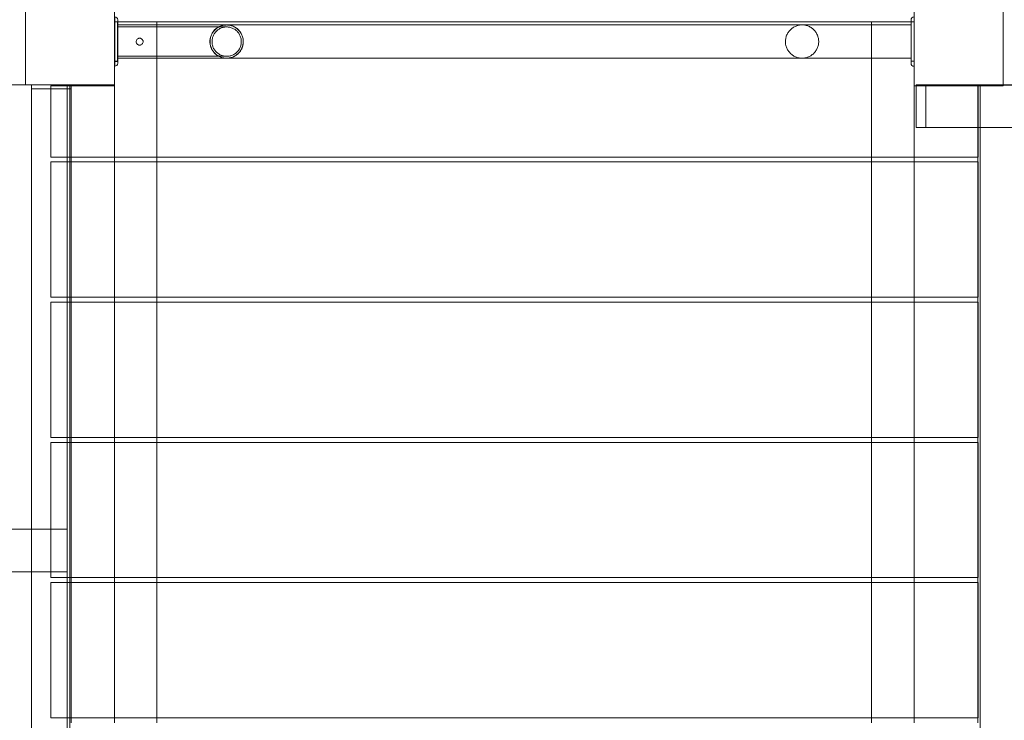
# Model space of a CAD drawing. Units: millimetres. Extents: x 11222 to 23317, y -90 to 8457.
# Drawn here: x 16450 to 17448, y 3414 to 4123 of the extents above; entities that cross this region are included whole.
import ezdxf

# ---------------------------------------------------------------- set-up
doc = ezdxf.new("R2010")
doc.units = ezdxf.units.MM

# ---------------------------------------------------------------- blocks, each defined once
blk = doc.blocks.new('A$C4320bbd4')
at = {"color": 0, "linetype": 'Continuous', "lineweight": 0}
for p, q in [((-6802.55, 9411.16), (-6802.55, 9321.16)), ((-6802.55, 9411.16), (-6802.55, 9321.16)), ((-6712.55, 9321.16), (-6712.55, 9411.16)), ((-5902.3, 9410.16), (-5902.3, 9320.16)), ((-5812.3, 9320.16), (-5812.3, 9410.16)), ((-6712.3, 9390.16), (-6712.3, 9340.16)), ((-6709.3, 9343.16), (-6709.3, 9387.16)), ((-5905.55, 9387.07), (-5905.55, 9343.07)), ((-5902.55, 9340.07), (-5902.55, 9390.07)), ((-6712.55, 9385.16), (-6712.65, 9385.16)), ((-6712.65, 9345.16), (-6712.65, 9385.16)), ((-6712.64, 9385.16), (-6712.64, 9345.16)), ((-6712.3, 9385.16), (-6712.55, 9385.16)), ((-6709.3, 9385.16), (-6712.55, 9385.16)), ((-6712.55, 9321.16), (-6712.55, 9385.16)), ((-6709.55, 9385.07), (-6712.55, 9385.07)), ((-6712.55, 9345.07), (-6712.55, 9385.07)), ((-6712.54, 9385.07), (-6712.54, 9345.07)), ((-6709.65, 9385.16), (-6712.3, 9385.16)), ((-6709.65, 9385.16), (-6709.65, 9385.16)), ((-6709.65, 9385.16), (-6709.65, 9345.16)), ((-6709.64, 9385.16), (-6709.65, 9385.16)), ((-6709.64, 9345.16), (-6709.64, 9385.16)), ((-6709.55, 9385.07), (-6709.55, 9345.07)), ((-6709.54, 9385.07), (-6709.55, 9385.07)), ((-6709.54, 9345.07), (-6709.54, 9385.07)), ((-6709.54, 9385.07), (-6709.54, 9385.07)), ((-5905.55, 9385.16), (-6709.3, 9385.16)), ((-5905.55, 9382.03), (-6709.3, 9382.01)), ((-6669.55, 9385.16), (-6669.55, 9248.16)), ((-5945.55, 9248.16), (-5945.55, 9385.16)), ((-5902.55, 9385.16), (-5905.55, 9385.16)), ((-5902.3, 9385.16), (-5905.3, 9385.16)), ((-5905.3, 9345.16), (-5905.3, 9385.16)), ((-5905.3, 9385.16), (-5905.3, 9385.16)), ((-5905.3, 9385.16), (-5905.3, 9345.16)), ((-5905.3, 9385.16), (-5905.3, 9385.16)), ((-5902.3, 9385.16), (-5902.3, 9345.16)), ((-5902.3, 9345.16), (-5902.3, 9385.16)), ((-6709.3, 9348.31), (-6709.3, 9365.16)), ((-5905.55, 9348.33), (-6709.3, 9348.31)), ((-6712.65, 9345.16), (-6712.55, 9345.16)), ((-6712.55, 9345.16), (-6712.3, 9345.16)), ((-6712.55, 9345.07), (-6712.3, 9345.07)), ((-6712.55, 9345.07), (-6712.55, 9345.07)), ((-6712.3, 9345.16), (-6709.65, 9345.16)), ((-6712.3, 9345.07), (-6709.55, 9345.07)), ((-6709.65, 9345.16), (-6709.65, 9345.16)), ((-6709.65, 9345.16), (-6709.64, 9345.16)), ((-6709.55, 9345.07), (-6709.54, 9345.07)), ((-6709.54, 9345.07), (-6709.54, 9345.07)), ((-5905.3, 9345.16), (-5902.3, 9345.16)), ((-5905.3, 9345.16), (-5905.3, 9345.16)), ((-5905.3, 9345.16), (-5905.3, 9345.16)), ((-5902.55, 9320.16), (-5902.55, 9340.07)), ((-6802.55, 9321.16), (-6828.53, 9321.16)), ((-6802.55, 9321.16), (-6712.55, 9321.16)), ((-6757.67, 9321.16), (-6802.55, 9321.16)), ((-6796.55, 9321.16), (-6796.55, 8511.16)), ((-6756.55, 9317.16), (-6796.55, 9317.16)), ((-6777.05, 9320.16), (-6777.05, 9248.16)), ((-6777.05, 9320.16), (-6712.55, 9320.16)), ((-6760.55, 9321.16), (-6760.55, 8871.16)), ((-6757.67, 9321.16), (-6756.55, 9321.16)), ((-6757.67, 8511.66), (-6757.67, 9321.16)), ((-6756.55, 9321.16), (-6756.55, 9320.16)), ((-6756.55, 9320.16), (-6756.55, 9248.16)), ((-6712.55, 9320.16), (-6712.55, 9321.16)), ((-6712.55, 9320.16), (-6712.55, 9248.16)), ((-5902.3, 9320.16), (-5902.55, 9320.16)), ((-5902.55, 9320.16), (-5902.55, 9248.16)), ((-5902.3, 9320.16), (-5812.3, 9320.16)), ((-5900.34, 9321.2), (-5819.95, 9321.2)), ((-5900.34, 9320.16), (-5900.34, 9321.2)), ((-5900.34, 9278.2), (-5900.34, 9320.16)), ((-5837.72, 9321.04), (-5890.53, 9321.04)), ((-5890.53, 9321.04), (-5890.53, 9320.16)), ((-5890.53, 9320.16), (-5890.53, 9278.04)), ((-5837.97, 9248.16), (-5837.97, 9321.2)), ((-5812.3, 9321.04), (-5837.72, 9321.04)), ((-5837.55, 9320.16), (-5837.55, 9278.04)), ((-5835.37, 9278.04), (-5835.37, 9321.2)), ((-5819.95, 9321.2), (-5812.3, 9321.2)), ((-5812.3, 9321.2), (-4102.56, 9321.2)), ((-4102.56, 9321.04), (-5812.3, 9321.04)), ((-5890.53, 9278.2), (-5900.34, 9278.2)), ((-5819.95, 9278.2), (-5890.53, 9278.2)), ((-5837.72, 9278.04), (-5890.53, 9278.04)), ((-4045.37, 9278.04), (-5837.72, 9278.04)), ((-5837.55, 9278.04), (-5837.55, 9248.16)), ((-5835.37, 8554.33), (-5835.37, 9278.04)), ((-4073.88, 9278.2), (-5819.95, 9278.2)), ((-6777.05, 9248.16), (-5837.55, 9248.16)), ((-6756.55, 9248.16), (-6756.55, 9243.16)), ((-6712.55, 9248.16), (-6712.55, 9243.16)), ((-6669.55, 9248.16), (-6669.55, 9243.16)), ((-5945.55, 9243.16), (-5945.55, 9248.16)), ((-5902.55, 9248.16), (-5902.55, 9243.16)), ((-5837.97, 9243.16), (-5837.97, 9248.16)), ((-5837.55, 9243.16), (-6777.05, 9243.16)), ((-6777.05, 9106.16), (-6777.05, 9243.16)), ((-6756.55, 9243.16), (-6756.55, 9106.16)), ((-6712.55, 9243.16), (-6712.55, 9106.16)), ((-6669.55, 9243.16), (-6669.55, 9106.16)), ((-5945.55, 9106.16), (-5945.55, 9243.16)), ((-5902.55, 9243.16), (-5902.55, 9106.16)), ((-5837.97, 9106.16), (-5837.97, 9243.16)), ((-5837.55, 9106.16), (-5837.55, 9243.16)), ((-6777.05, 9106.16), (-5837.55, 9106.16)), ((-5837.55, 9101.16), (-6777.05, 9101.16)), ((-6777.05, 8964.16), (-6777.05, 9101.16)), ((-6756.55, 9106.16), (-6756.55, 9101.16)), ((-6756.55, 9101.16), (-6756.55, 8964.16)), ((-6712.55, 9106.16), (-6712.55, 9101.16)), ((-6712.55, 9101.16), (-6712.55, 8964.16)), ((-6669.55, 9106.16), (-6669.55, 9101.16)), ((-6669.55, 9101.16), (-6669.55, 8964.16)), ((-5945.55, 9101.16), (-5945.55, 9106.16)), ((-5945.55, 8964.16), (-5945.55, 9101.16)), ((-5902.55, 9106.16), (-5902.55, 9101.16)), ((-5902.55, 9101.16), (-5902.55, 8964.16)), ((-5837.97, 9101.16), (-5837.97, 9106.16)), ((-5837.97, 8964.16), (-5837.97, 9101.16)), ((-5837.55, 8964.16), (-5837.55, 9101.16)), ((-6777.05, 8964.16), (-5837.55, 8964.16)), ((-5837.55, 8959.16), (-6777.05, 8959.16)), ((-6777.05, 8822.16), (-6777.05, 8959.16)), ((-6756.55, 8964.16), (-6756.55, 8959.16)), ((-6756.55, 8959.16), (-6756.55, 8822.16)), ((-6712.55, 8964.16), (-6712.55, 8959.16)), ((-6712.55, 8959.16), (-6712.55, 8822.16)), ((-6669.55, 8964.16), (-6669.55, 8959.16)), ((-6669.55, 8959.16), (-6669.55, 8822.16)), ((-5945.55, 8959.16), (-5945.55, 8964.16)), ((-5945.55, 8822.16), (-5945.55, 8959.16)), ((-5902.55, 8964.16), (-5902.55, 8959.16)), ((-5902.55, 8959.16), (-5902.55, 8822.16)), ((-5837.97, 8959.16), (-5837.97, 8964.16)), ((-5837.97, 8822.16), (-5837.97, 8959.16)), ((-5837.55, 8822.16), (-5837.55, 8959.16)), ((-6894.67, 8871.16), (-6760.55, 8871.16)), ((-6760.55, 8828.16), (-6760.55, 8871.16)), ((-6760.55, 8828.16), (-6894.67, 8828.16)), ((-6760.55, 8828.16), (-6760.55, 8511.16)), ((-6777.05, 8822.16), (-5837.55, 8822.16)), ((-6756.55, 8822.16), (-6756.55, 8817.16)), ((-6712.55, 8822.16), (-6712.55, 8817.16)), ((-6669.55, 8822.16), (-6669.55, 8817.16)), ((-5945.55, 8817.16), (-5945.55, 8822.16)), ((-5902.55, 8822.16), (-5902.55, 8817.16)), ((-5837.97, 8817.16), (-5837.97, 8822.16)), ((-5837.55, 8817.16), (-6777.05, 8817.16)), ((-6777.05, 8680.16), (-6777.05, 8817.16)), ((-5837.55, 8817.16), (-6777.05, 8817.16)), ((-6777.05, 8680.16), (-6777.05, 8817.16)), ((-6756.55, 8817.16), (-6756.55, 8680.16)), ((-6712.55, 8817.16), (-6712.55, 8680.16)), ((-6669.55, 8817.16), (-6669.55, 8680.16)), ((-5945.55, 8680.16), (-5945.55, 8817.16)), ((-5902.55, 8817.16), (-5902.55, 8680.16)), ((-5837.97, 8680.16), (-5837.97, 8817.16)), ((-5837.55, 8680.16), (-5837.55, 8817.16)), ((-5837.55, 8680.16), (-5837.55, 8817.16)), ((-6777.05, 8680.16), (-5837.55, 8680.16)), ((-6777.05, 8680.16), (-5837.55, 8680.16)), ((-6756.55, 8680.16), (-6756.55, 8675.17)), ((-6712.55, 8680.16), (-6712.55, 8675.17)), ((-6669.55, 8680.16), (-6669.55, 8675.17)), ((-5945.55, 8675.17), (-5945.55, 8680.16)), ((-5902.55, 8680.16), (-5902.55, 8675.17)), ((-5837.97, 8675.17), (-5837.97, 8680.16))]:
    blk.add_line(p, q, dxfattribs=at)
for centre, start, end in [((-6712.3, 9387.16), 0, 90), ((-5902.55, 9387.07), 90, 180), ((-6712.3, 9343.16), 270, 0), ((-5902.55, 9343.07), 180, 270), ((-5902.3, 9343.16), 265.21981, 270)]:
    blk.add_arc(centre, 3, start, end, dxfattribs=at)
at = {"color": 0, "linetype": 'Continuous', "lineweight": 0, "extrusion": (0, 0, -1)}
for centre, major_axis, start_param, end_param in [((-6712.65, 9365.16), (0, -20), -0.000003, 3.14159), ((-6712.65, 9365.16), (0, 20), -0.00013, 3.141463), ((-6712.54, 9365.07), (0, 20), -0.00013, 3.141463), ((-6712.54, 9365.07), (0, -20), -0.000003, 3.14159), ((-6709.54, 9365.07), (0, -14.85), -4.712389, 1.570796), ((-5902.3, 9365.16), (0, -20), -0.000133, 3.14146), ((-5902.3, 9365.16), (0, 20), 0, 3.141593)]:
    blk.add_ellipse(centre, major_axis=major_axis, ratio=0.000063, start_param=start_param, end_param=end_param, dxfattribs=at)
at = {"color": 0, "linetype": 'Continuous', "lineweight": 0}
for centre, major_axis, start_param, end_param in [((-6709.65, 9365.16), (0, -20), 0.00013, 3.141723), ((-6709.65, 9365.16), (0, 20), -0.000003, 3.14159), ((-6709.65, 9365.16), (0, 16.85), -4.712389, 1.570796), ((-6709.54, 9365.07), (0, -20), 0.00013, 3.141723), ((-6709.54, 9365.07), (0, 20), -0.000003, 3.14159), ((-6709.54, 9365.07), (0, 16.85), -4.712389, 1.570796), ((-5905.3, 9365.16), (0, 20), 0.000127, 3.14172), ((-5905.3, 9365.16), (0, -20), 0, 3.141593), ((-5905.3, 9365.16), (0, -16.85), -4.712389, 1.570796)]:
    blk.add_ellipse(centre, major_axis=major_axis, ratio=0.000063, start_param=start_param, end_param=end_param, dxfattribs=at)
for points, knots in [([(-6709.65, 9382.01), (-6706.51, 9382.01), (-6703.37, 9382.01), (-6697.12, 9382.01), (-6694, 9382.01), (-6687.82, 9382.01), (-6684.75, 9382.01), (-6678.68, 9382.01), (-6675.67, 9382.01), (-6669.76, 9382.01), (-6666.84, 9382.01), (-6661.13, 9382.01), (-6658.33, 9382.01), (-6652.85, 9382.01), (-6650.18, 9382.01), (-6644.99, 9382.01), (-6642.46, 9382.01), (-6637.59, 9382.01), (-6635.23, 9382.01), (-6630.71, 9382.01), (-6628.54, 9382.01), (-6624.4, 9382.01), (-6622.43, 9382.01), (-6618.71, 9382.01), (-6616.95, 9382.01), (-6613.68, 9382.01), (-6612.15, 9382.01), (-6609.34, 9382.01), (-6608.05, 9382.01), (-6605.72, 9382.01), (-6604.68, 9382.01), (-6602.86, 9382.01), (-6602.08, 9382.01), (-6600.77, 9382.01), (-6600.25, 9382.01), (-6599.47, 9382.01), (-6599.21, 9382.01), (-6599.05, 9382.01), (-6599.03, 9382.01), (-6599, 9382.01), (-6599, 9382.01), (-6599, 9382.01), (-6599, 9382.01), (-6599, 9382.01), (-6599, 9382.01), (-6599, 9382.01), (-6599, 9382.01), (-6599, 9382.01), (-6599, 9382.01), (-6599, 9382.01), (-6599, 9382.01), (-6599, 9382.01), (-6599, 9382.01), (-6599, 9382.01)], [0, 0, 0, 0, 9.414905, 9.414905, 18.824114, 18.824114, 28.233329, 28.233329, 37.642545, 37.642545, 47.051761, 47.051761, 56.460977, 56.460977, 65.870192, 65.870192, 75.279408, 75.279408, 84.688624, 84.688624, 94.097839, 94.097839, 103.507055, 103.507055, 112.916271, 112.916271, 122.325486, 122.325486, 131.734702, 131.734702, 141.143918, 141.143918, 150.553133, 150.553133, 159.962349, 159.962349, 169.371565, 169.371565, 171.721874, 171.721874, 173.484563, 173.484563, 173.649809, 173.649809, 173.711777, 173.711777, 173.741172, 173.741172, 173.755869, 173.755869, 173.756788, 173.756788, 173.757247, 173.757247, 173.757247, 173.757247]), ([(-6709.54, 9381.92), (-6706.4, 9381.92), (-6703.26, 9381.92), (-6697.01, 9381.92), (-6693.9, 9381.92), (-6687.71, 9381.92), (-6684.64, 9381.92), (-6678.57, 9381.92), (-6675.57, 9381.92), (-6669.66, 9381.92), (-6666.74, 9381.92), (-6661.03, 9381.92), (-6658.22, 9381.92), (-6652.75, 9381.92), (-6650.08, 9381.92), (-6644.88, 9381.92), (-6642.36, 9381.92), (-6637.48, 9381.92), (-6635.13, 9381.92), (-6630.6, 9381.92), (-6628.43, 9381.92), (-6624.3, 9381.92), (-6622.33, 9381.92), (-6618.61, 9381.92), (-6616.85, 9381.92), (-6613.57, 9381.92), (-6612.05, 9381.92), (-6609.23, 9381.92), (-6607.94, 9381.92), (-6605.62, 9381.92), (-6604.58, 9381.92), (-6602.76, 9381.92), (-6601.97, 9381.92), (-6600.67, 9381.92), (-6600.14, 9381.92), (-6599.36, 9381.92), (-6599.1, 9381.92), (-6598.92, 9381.92), (-6598.92, 9381.92), (-6598.89, 9381.92)], [0, 0, 0, 0, 9.414905, 9.414905, 18.824114, 18.824114, 28.233329, 28.233329, 37.642545, 37.642545, 47.051761, 47.051761, 56.460977, 56.460977, 65.870192, 65.870192, 75.279408, 75.279408, 84.688624, 84.688624, 94.097839, 94.097839, 103.507055, 103.507055, 112.916271, 112.916271, 122.325486, 122.325486, 131.734702, 131.734702, 141.143918, 141.143918, 150.553133, 150.553133, 159.962349, 159.962349, 169.371565, 169.371565, 173.757479, 173.757479, 173.757479, 173.757479]), ([(-6709.54, 9379.92), (-6706.4, 9379.92), (-6703.26, 9379.92), (-6697.01, 9379.92), (-6693.9, 9379.92), (-6687.71, 9379.92), (-6684.64, 9379.92), (-6678.57, 9379.92), (-6675.57, 9379.92), (-6669.66, 9379.92), (-6666.74, 9379.92), (-6661.03, 9379.92), (-6658.22, 9379.92), (-6652.75, 9379.92), (-6650.08, 9379.92), (-6644.88, 9379.92), (-6642.36, 9379.92), (-6637.48, 9379.92), (-6635.13, 9379.92), (-6630.6, 9379.92), (-6628.43, 9379.92), (-6624.3, 9379.92), (-6622.33, 9379.92), (-6618.61, 9379.92), (-6616.85, 9379.92), (-6613.57, 9379.92), (-6612.05, 9379.92), (-6609.23, 9379.92), (-6607.94, 9379.92), (-6605.62, 9379.92), (-6604.58, 9379.92), (-6602.76, 9379.92), (-6601.97, 9379.92), (-6600.67, 9379.92), (-6600.14, 9379.92), (-6599.36, 9379.92), (-6599.1, 9379.92), (-6598.95, 9379.92), (-6598.93, 9379.92), (-6598.9, 9379.92), (-6598.89, 9379.92), (-6598.89, 9379.92), (-6598.89, 9379.92), (-6598.89, 9379.92), (-6598.89, 9379.92), (-6598.89, 9379.92), (-6598.89, 9379.92), (-6598.89, 9379.92), (-6598.89, 9379.92), (-6598.89, 9379.92), (-6598.89, 9379.92), (-6598.89, 9379.92), (-6598.89, 9379.92), (-6598.89, 9379.92)], [0, 0, 0, 0, 9.414905, 9.414905, 18.824114, 18.824114, 28.233329, 28.233329, 37.642545, 37.642545, 47.051761, 47.051761, 56.460977, 56.460977, 65.870192, 65.870192, 75.279408, 75.279408, 84.688624, 84.688624, 94.097839, 94.097839, 103.507055, 103.507055, 112.916271, 112.916271, 122.325486, 122.325486, 131.734702, 131.734702, 141.143918, 141.143918, 150.553133, 150.553133, 159.962349, 159.962349, 169.371565, 169.371565, 171.721874, 171.721874, 173.484563, 173.484563, 173.649809, 173.649809, 173.711777, 173.711777, 173.741172, 173.741172, 173.755869, 173.755869, 173.756788, 173.756788, 173.757247, 173.757247, 173.757247, 173.757247]), ([(-6599, 9382.01), (-6599.35, 9382.01), (-6599.71, 9381.99), (-6601.28, 9381.89), (-6602.5, 9381.68), (-6604.85, 9381), (-6606, 9380.53), (-6608.15, 9379.36), (-6609.17, 9378.65), (-6611.01, 9377.03), (-6611.85, 9376.12), (-6613.3, 9374.15), (-6613.92, 9373.08), (-6614.91, 9370.84), (-6615.28, 9369.66), (-6615.76, 9367.25), (-6615.87, 9366.02), (-6615.82, 9363.57), (-6615.66, 9362.34), (-6615.07, 9359.96), (-6614.65, 9358.8), (-6613.57, 9356.6), (-6612.9, 9355.56), (-6611.37, 9353.65), (-6610.49, 9352.77), (-6608.58, 9351.24), (-6607.53, 9350.58), (-6605.33, 9349.49), (-6604.17, 9349.07), (-6602.14, 9348.58), (-6601.28, 9348.44), (-6599.94, 9348.33), (-6599.47, 9348.31), (-6599, 9348.31)], [0, 0, 0, 0, 1.0632, 1.0632, 4.736533, 4.736533, 8.409866, 8.409866, 12.083199, 12.083199, 15.756532, 15.756532, 19.429865, 19.429865, 23.103198, 23.103198, 26.776531, 26.776531, 30.449864, 30.449864, 34.123197, 34.123197, 37.79653, 37.79653, 41.469863, 41.469863, 45.143135, 45.143135, 48.823939, 48.823939, 51.418535, 51.418535, 52.837555, 52.837555, 52.837555, 52.837555]), ([(-6598.89, 9381.92), (-6599.25, 9381.92), (-6599.6, 9381.91), (-6601.18, 9381.81), (-6602.4, 9381.6), (-6604.75, 9380.92), (-6605.9, 9380.44), (-6608.05, 9379.27), (-6609.06, 9378.56), (-6610.91, 9376.95), (-6611.74, 9376.04), (-6613.19, 9374.06), (-6613.82, 9372.99), (-6614.8, 9370.75), (-6615.18, 9369.57), (-6615.66, 9367.17), (-6615.77, 9365.93), (-6615.71, 9363.49), (-6615.55, 9362.26), (-6614.97, 9359.88), (-6614.55, 9358.71), (-6613.46, 9356.52), (-6612.8, 9355.47), (-6611.26, 9353.56), (-6610.39, 9352.69), (-6608.48, 9351.16), (-6607.43, 9350.49), (-6605.23, 9349.41), (-6604.06, 9348.99), (-6602.03, 9348.49), (-6601.17, 9348.35), (-6599.84, 9348.24), (-6599.37, 9348.22), (-6598.89, 9348.22)], [0, 0, 0, 0, 1.0632, 1.0632, 4.736533, 4.736533, 8.409866, 8.409866, 12.083199, 12.083199, 15.756532, 15.756532, 19.429865, 19.429865, 23.103198, 23.103198, 26.776531, 26.776531, 30.449864, 30.449864, 34.123197, 34.123197, 37.79653, 37.79653, 41.469863, 41.469863, 45.143135, 45.143135, 48.823939, 48.823939, 51.418535, 51.418535, 52.837555, 52.837555, 52.837555, 52.837555]), ([(-6598.89, 9379.92), (-6599.5, 9379.92), (-6600.12, 9379.88), (-6601.33, 9379.73), (-6601.92, 9379.62), (-6603.62, 9379.19), (-6604.71, 9378.78), (-6606.75, 9377.72), (-6607.72, 9377.07), (-6609.46, 9375.57), (-6610.25, 9374.71), (-6611.6, 9372.85), (-6612.17, 9371.83), (-6613.05, 9369.71), (-6613.37, 9368.59), (-6613.74, 9366.32), (-6613.79, 9365.15), (-6613.62, 9362.86), (-6613.4, 9361.72), (-6612.72, 9359.52), (-6612.24, 9358.46), (-6611.06, 9356.48), (-6610.35, 9355.56), (-6608.75, 9353.91), (-6607.85, 9353.17), (-6606.11, 9352.06), (-6605.28, 9351.63), (-6603.36, 9350.86), (-6602.23, 9350.55), (-6600.36, 9350.28), (-6599.63, 9350.22), (-6598.89, 9350.22)], [0, 0, 0, 0, 1.838961, 1.838961, 3.650249, 3.650249, 7.098927, 7.098927, 10.547605, 10.547605, 13.996283, 13.996283, 17.444961, 17.444961, 20.893639, 20.893639, 24.342317, 24.342317, 27.790995, 27.790995, 31.239674, 31.239674, 34.688298, 34.688298, 38.142806, 38.142806, 40.889613, 40.889613, 44.354197, 44.354197, 46.558471, 46.558471, 46.558471, 46.558471]), ([(-6599, 9382.01), (-6598.32, 9382.01), (-6597.64, 9381.96), (-6596.31, 9381.8), (-6595.66, 9381.68), (-6593.82, 9381.24), (-6592.65, 9380.81), (-6590.46, 9379.73), (-6589.41, 9379.07), (-6587.5, 9377.54), (-6586.63, 9376.66), (-6585.09, 9374.75), (-6584.43, 9373.71), (-6583.34, 9371.51), (-6582.92, 9370.34), (-6582.39, 9368.17), (-6582.24, 9367.17), (-6582.16, 9365.83), (-6582.15, 9365.49), (-6582.15, 9363.93), (-6582.28, 9362.69), (-6582.82, 9360.29), (-6583.22, 9359.12), (-6584.25, 9356.9), (-6584.9, 9355.85), (-6586.39, 9353.9), (-6587.25, 9353.01), (-6589.13, 9351.44), (-6590.16, 9350.75), (-6592.34, 9349.63), (-6593.49, 9349.18), (-6595.86, 9348.55), (-6597.09, 9348.37), (-6598.42, 9348.31), (-6598.53, 9348.31), (-6598.64, 9348.31)], [0, 0, 0, 0, 2.026046, 2.026046, 4.023319, 4.023319, 7.696652, 7.696652, 11.369985, 11.369985, 15.043318, 15.043318, 18.716612, 18.716612, 22.394745, 22.394745, 25.419932, 25.419932, 26.424704, 26.424704, 30.112919, 30.112919, 33.786131, 33.786131, 37.459465, 37.459465, 41.132798, 41.132798, 44.80613, 44.80613, 48.479463, 48.479463, 52.152796, 52.152796, 52.483233, 52.483233, 52.483233, 52.483233]), ([(-6598.89, 9381.92), (-6598.22, 9381.92), (-6597.54, 9381.88), (-6596.21, 9381.72), (-6595.55, 9381.6), (-6593.72, 9381.15), (-6592.55, 9380.73), (-6590.35, 9379.65), (-6589.31, 9378.98), (-6587.4, 9377.45), (-6586.52, 9376.58), (-6584.99, 9374.67), (-6584.32, 9373.62), (-6583.24, 9371.42), (-6582.81, 9370.26), (-6582.28, 9368.09), (-6582.13, 9367.08), (-6582.05, 9365.74), (-6582.04, 9365.41), (-6582.04, 9363.84), (-6582.18, 9362.6), (-6582.71, 9360.21), (-6583.11, 9359.04), (-6584.15, 9356.82), (-6584.8, 9355.76), (-6586.29, 9353.82), (-6587.15, 9352.93), (-6589.03, 9351.36), (-6590.06, 9350.67), (-6592.23, 9349.54), (-6593.39, 9349.1), (-6595.42, 9348.56), (-6596.29, 9348.4), (-6597.17, 9348.31)], [0, 0, 0, 0, 2.026046, 2.026046, 4.023319, 4.023319, 7.696652, 7.696652, 11.369985, 11.369985, 15.043318, 15.043318, 18.716612, 18.716612, 22.394745, 22.394745, 25.419932, 25.419932, 26.424704, 26.424704, 30.112919, 30.112919, 33.786131, 33.786131, 37.459465, 37.459465, 41.132798, 41.132798, 44.80613, 44.80613, 48.479463, 48.479463, 51.115257, 51.115257, 51.115257, 51.115257]), ([(-6598.89, 9379.92), (-6598.38, 9379.92), (-6597.86, 9379.89), (-6596.85, 9379.79), (-6596.34, 9379.71), (-6594.72, 9379.37), (-6593.62, 9379), (-6591.54, 9378.02), (-6590.55, 9377.41), (-6588.75, 9375.97), (-6587.93, 9375.15), (-6586.51, 9373.34), (-6585.9, 9372.35), (-6584.93, 9370.26), (-6584.57, 9369.15), (-6584.14, 9367.05), (-6584.04, 9366.06), (-6584.04, 9363.92), (-6584.18, 9362.75), (-6584.71, 9360.51), (-6585.11, 9359.42), (-6586.15, 9357.36), (-6586.79, 9356.39), (-6588.27, 9354.63), (-6589.12, 9353.83), (-6590.96, 9352.46), (-6591.97, 9351.88), (-6594.09, 9350.97), (-6595.2, 9350.64), (-6597.18, 9350.29), (-6598.04, 9350.22), (-6598.89, 9350.22)], [0, 0, 0, 0, 1.541547, 1.541547, 3.066702, 3.066702, 6.51538, 6.51538, 9.964058, 9.964058, 13.412737, 13.412737, 16.861376, 16.861376, 20.314201, 20.314201, 23.280991, 23.280991, 26.745574, 26.745574, 30.194105, 30.194105, 33.642784, 33.642784, 37.091462, 37.091462, 40.54014, 40.54014, 43.988819, 43.988819, 46.557213, 46.557213, 46.557213, 46.557213]), ([(-6016.84, 9348.33), (-6017.22, 9348.35), (-6017.6, 9348.38), (-6018.63, 9348.51), (-6019.29, 9348.63), (-6021.13, 9349.07), (-6022.29, 9349.5), (-6024.49, 9350.58), (-6025.53, 9351.24), (-6027.44, 9352.77), (-6028.32, 9353.65), (-6029.85, 9355.56), (-6030.52, 9356.6), (-6031.6, 9358.8), (-6032.03, 9359.97), (-6032.56, 9362.14), (-6032.71, 9363.14), (-6032.79, 9364.49), (-6032.8, 9364.82), (-6032.8, 9366.38), (-6032.66, 9367.62), (-6032.13, 9370.02), (-6031.73, 9371.19), (-6030.69, 9373.41), (-6030.05, 9374.47), (-6028.55, 9376.41), (-6027.69, 9377.3), (-6025.81, 9378.87), (-6024.78, 9379.56), (-6022.61, 9380.68), (-6021.45, 9381.13), (-6019.09, 9381.76), (-6017.86, 9381.94), (-6016.41, 9382), (-6016.18, 9382.01), (-6015.95, 9382.01)], [0.894886, 0.894886, 0.894886, 0.894886, 2.026046, 2.026046, 4.023319, 4.023319, 7.696652, 7.696652, 11.369985, 11.369985, 15.043318, 15.043318, 18.716612, 18.716612, 22.394745, 22.394745, 25.419932, 25.419932, 26.424704, 26.424704, 30.112919, 30.112919, 33.786131, 33.786131, 37.459465, 37.459465, 41.132798, 41.132798, 44.80613, 44.80613, 48.479463, 48.479463, 52.152796, 52.152796, 52.841293, 52.841293, 52.841293, 52.841293]), ([(-6015.95, 9348.31), (-6015.59, 9348.31), (-6015.24, 9348.32), (-6013.66, 9348.42), (-6012.44, 9348.63), (-6010.09, 9349.31), (-6008.94, 9349.78), (-6006.8, 9350.95), (-6005.78, 9351.66), (-6003.94, 9353.28), (-6003.1, 9354.19), (-6001.65, 9356.16), (-6001.03, 9357.23), (-6000.04, 9359.47), (-5999.66, 9360.66), (-5999.18, 9363.06), (-5999.08, 9364.29), (-5999.13, 9366.74), (-5999.29, 9367.97), (-5999.87, 9370.35), (-6000.29, 9371.51), (-6001.38, 9373.71), (-6002.04, 9374.75), (-6003.58, 9376.66), (-6004.45, 9377.54), (-6006.36, 9379.07), (-6007.41, 9379.73), (-6009.61, 9380.82), (-6010.78, 9381.24), (-6012.81, 9381.73), (-6013.67, 9381.87), (-6015, 9381.99), (-6015.48, 9382.01), (-6015.95, 9382.01)], [0, 0, 0, 0, 1.0632, 1.0632, 4.736533, 4.736533, 8.409866, 8.409866, 12.083199, 12.083199, 15.756532, 15.756532, 19.429865, 19.429865, 23.103198, 23.103198, 26.776531, 26.776531, 30.449864, 30.449864, 34.123197, 34.123197, 37.79653, 37.79653, 41.469863, 41.469863, 45.143135, 45.143135, 48.823939, 48.823939, 51.418535, 51.418535, 52.837555, 52.837555, 52.837555, 52.837555]), ([(-6015.95, 9382.01), (-6015.79, 9382.01), (-6015.79, 9382.01), (-6015.19, 9382.01), (-6014.77, 9382.01), (-6013.66, 9382.01), (-6012.98, 9382.01), (-6011.35, 9382.01), (-6010.41, 9382.01), (-6008.27, 9382.01), (-6007.08, 9382.01), (-6004.45, 9382.01), (-6003.01, 9382.01), (-5999.91, 9382.01), (-5998.24, 9382.01), (-5994.68, 9382.01), (-5992.79, 9382.01), (-5988.81, 9382.01), (-5986.71, 9382.01), (-5982.34, 9382.01), (-5980.05, 9382.01), (-5975.3, 9382.01), (-5972.84, 9382.01), (-5967.77, 9382.01), (-5965.15, 9382.01), (-5959.78, 9382.01), (-5957.02, 9382.01), (-5951.39, 9382.01), (-5948.52, 9382.01), (-5942.68, 9382.01), (-5939.7, 9382.01), (-5933.69, 9382.01), (-5930.64, 9382.01), (-5924.5, 9382.01), (-5921.39, 9382.01), (-5915.3, 9382.01), (-5912.3, 9382.01), (-5908.3, 9382.01), (-5907.3, 9382.01), (-5905.96, 9382.01), (-5905.63, 9382.01), (-5905.3, 9382.01)], [0, 0, 0, 0, 10.201377, 10.201377, 19.610593, 19.610593, 29.019809, 29.019809, 38.429025, 38.429025, 47.83824, 47.83824, 57.247456, 57.247456, 66.656672, 66.656672, 76.065887, 76.065887, 85.475103, 85.475103, 94.884319, 94.884319, 104.293534, 104.293534, 113.70275, 113.70275, 123.111966, 123.111966, 132.521181, 132.521181, 141.930397, 141.930397, 151.339612, 151.339612, 160.749304, 160.749304, 169.756768, 169.756768, 172.757044, 172.757044, 173.757054, 173.757054, 173.757054, 173.757054]), ([(-6683.54, 9365.07), (-6683.54, 9365.17), (-6683.55, 9365.28), (-6683.58, 9365.68), (-6683.65, 9365.98), (-6683.89, 9366.65), (-6684.1, 9367), (-6684.6, 9367.6), (-6684.89, 9367.85), (-6685.52, 9368.24), (-6685.85, 9368.38), (-6686.37, 9368.51), (-6686.53, 9368.54), (-6686.8, 9368.56), (-6686.92, 9368.57), (-6687.15, 9368.57), (-6687.26, 9368.57), (-6687.53, 9368.54), (-6687.69, 9368.51), (-6688.17, 9368.4), (-6688.48, 9368.28), (-6689.16, 9367.89), (-6689.51, 9367.6), (-6690.06, 9366.89), (-6690.27, 9366.49), (-6690.5, 9365.73), (-6690.54, 9365.4), (-6690.54, 9365.07)], [-2.170611, -2.170611, -2.170611, -2.170611, -2.139738, -2.139738, -2.048962, -2.048962, -1.926229, -1.926229, -1.813595, -1.813595, -1.703531, -1.703531, -1.654361, -1.654361, -1.619207, -1.619207, -1.584422, -1.584422, -1.535385, -1.535385, -1.432989, -1.432989, -1.294156, -1.294156, -1.156679, -1.156679, -1.056338, -1.056338, -1.056338, -1.056338]), ([(-6690.54, 9365.07), (-6690.54, 9364.98), (-6690.54, 9364.88), (-6690.5, 9364.37), (-6690.39, 9363.96), (-6690.03, 9363.21), (-6689.79, 9362.87), (-6689.24, 9362.32), (-6688.93, 9362.1), (-6688.32, 9361.8), (-6688.04, 9361.7), (-6687.61, 9361.61), (-6687.46, 9361.59), (-6687.2, 9361.57), (-6687.09, 9361.57), (-6686.86, 9361.57), (-6686.74, 9361.58), (-6686.44, 9361.62), (-6686.26, 9361.65), (-6685.69, 9361.82), (-6685.31, 9362), (-6684.62, 9362.51), (-6684.31, 9362.83), (-6683.83, 9363.6), (-6683.67, 9364.04), (-6683.59, 9364.49), (-6683.56, 9364.68), (-6683.54, 9364.88), (-6683.54, 9365.07)], [-1.056338, -1.056338, -1.056338, -1.056338, -1.027779, -1.027779, -0.901023, -0.901023, -0.775426, -0.775426, -0.658663, -0.658663, -0.567497, -0.567497, -0.52227, -0.52227, -0.487876, -0.487876, -0.451551, -0.451551, -0.397203, -0.397203, -0.271824, -0.271824, -0.138574, -0.138574, 0, 0, 0, 0.058102, 0.058102, 0.058102, 0.058102]), ([(-6599, 9348.31), (-6599, 9348.31), (-6599, 9348.31), (-6599, 9348.31), (-6599, 9348.31), (-6599, 9348.31), (-6599, 9348.31), (-6599, 9348.31), (-6599, 9348.31), (-6599, 9348.31), (-6599, 9348.31), (-6599, 9348.31), (-6599, 9348.31), (-6599, 9348.31), (-6599, 9348.31), (-6599.02, 9348.31), (-6599.18, 9348.31), (-6599.76, 9348.31), (-6600.18, 9348.31), (-6601.28, 9348.31), (-6601.97, 9348.31), (-6603.6, 9348.31), (-6604.54, 9348.31), (-6606.68, 9348.31), (-6607.87, 9348.31), (-6610.5, 9348.31), (-6611.94, 9348.31), (-6615.04, 9348.31), (-6616.71, 9348.31), (-6620.26, 9348.31), (-6622.15, 9348.31), (-6626.13, 9348.31), (-6628.23, 9348.31), (-6632.61, 9348.31), (-6634.9, 9348.31), (-6639.64, 9348.31), (-6642.1, 9348.31), (-6647.18, 9348.31), (-6649.8, 9348.31), (-6655.17, 9348.31), (-6657.93, 9348.31), (-6663.55, 9348.31), (-6666.43, 9348.31), (-6672.27, 9348.31), (-6675.24, 9348.31), (-6681.26, 9348.31), (-6684.3, 9348.31), (-6690.45, 9348.31), (-6693.55, 9348.31), (-6699.65, 9348.31), (-6702.65, 9348.31), (-6706.65, 9348.31), (-6707.65, 9348.31), (-6708.98, 9348.31), (-6709.31, 9348.31), (-6709.65, 9348.31)], [0, 0, 0, 0, 0.000098, 0.000098, 0.00166, 0.00166, 0.004785, 0.004785, 0.012531, 0.012531, 0.095155, 0.095155, 0.205319, 0.205319, 0.792865, 0.792865, 10.202081, 10.202081, 19.611297, 19.611297, 29.020512, 29.020512, 38.429728, 38.429728, 47.838944, 47.838944, 57.248159, 57.248159, 66.657375, 66.657375, 76.066591, 76.066591, 85.475807, 85.475807, 94.885022, 94.885022, 104.294238, 104.294238, 113.703454, 113.703454, 123.112669, 123.112669, 132.521885, 132.521885, 141.931101, 141.931101, 151.340316, 151.340316, 160.750007, 160.750007, 169.757472, 169.757472, 172.757747, 172.757747, 173.757758, 173.757758, 173.757758, 173.757758]), ([(-6598.89, 9350.22), (-6598.89, 9350.22), (-6598.89, 9350.22), (-6598.89, 9350.22), (-6598.89, 9350.22), (-6598.89, 9350.22), (-6598.89, 9350.22), (-6598.89, 9350.22), (-6598.89, 9350.22), (-6598.89, 9350.22), (-6598.89, 9350.22), (-6598.89, 9350.22), (-6598.89, 9350.22), (-6598.89, 9350.22), (-6598.89, 9350.22), (-6598.92, 9350.22), (-6599.07, 9350.22), (-6599.65, 9350.22), (-6600.07, 9350.22), (-6601.18, 9350.22), (-6601.87, 9350.22), (-6603.49, 9350.22), (-6604.44, 9350.22), (-6606.57, 9350.22), (-6607.77, 9350.22), (-6610.4, 9350.22), (-6611.83, 9350.22), (-6614.94, 9350.22), (-6616.6, 9350.22), (-6620.16, 9350.22), (-6622.05, 9350.22), (-6626.03, 9350.22), (-6628.13, 9350.22), (-6632.51, 9350.22), (-6634.79, 9350.22), (-6639.54, 9350.22), (-6642, 9350.22), (-6647.08, 9350.22), (-6649.69, 9350.22), (-6655.07, 9350.22), (-6657.82, 9350.22), (-6663.45, 9350.22), (-6666.32, 9350.22), (-6672.17, 9350.22), (-6675.14, 9350.22), (-6681.15, 9350.22), (-6684.2, 9350.22), (-6690.35, 9350.22), (-6693.45, 9350.22), (-6699.54, 9350.22), (-6702.54, 9350.22), (-6706.54, 9350.22), (-6707.54, 9350.22), (-6708.88, 9350.22), (-6709.21, 9350.22), (-6709.54, 9350.22)], [0, 0, 0, 0, 0.000098, 0.000098, 0.00166, 0.00166, 0.004785, 0.004785, 0.012531, 0.012531, 0.095155, 0.095155, 0.205319, 0.205319, 0.792865, 0.792865, 10.202081, 10.202081, 19.611297, 19.611297, 29.020512, 29.020512, 38.429728, 38.429728, 47.838944, 47.838944, 57.248159, 57.248159, 66.657375, 66.657375, 76.066591, 76.066591, 85.475807, 85.475807, 94.885022, 94.885022, 104.294238, 104.294238, 113.703454, 113.703454, 123.112669, 123.112669, 132.521885, 132.521885, 141.931101, 141.931101, 151.340316, 151.340316, 160.750007, 160.750007, 169.757472, 169.757472, 172.757747, 172.757747, 173.757758, 173.757758, 173.757758, 173.757758]), ([(-6598.89, 9348.22), (-6599.05, 9348.22), (-6599.05, 9348.22), (-6599.65, 9348.22), (-6600.07, 9348.22), (-6601.18, 9348.22), (-6601.87, 9348.22), (-6603.49, 9348.22), (-6604.44, 9348.22), (-6606.57, 9348.22), (-6607.77, 9348.22), (-6610.4, 9348.22), (-6611.83, 9348.22), (-6614.94, 9348.22), (-6616.6, 9348.22), (-6620.16, 9348.22), (-6622.05, 9348.22), (-6626.03, 9348.22), (-6628.13, 9348.22), (-6632.51, 9348.22), (-6634.79, 9348.22), (-6639.54, 9348.22), (-6642, 9348.22), (-6647.08, 9348.22), (-6649.69, 9348.22), (-6655.07, 9348.22), (-6657.82, 9348.22), (-6663.45, 9348.22), (-6666.32, 9348.22), (-6672.17, 9348.22), (-6675.14, 9348.22), (-6681.15, 9348.22), (-6684.2, 9348.22), (-6690.35, 9348.22), (-6693.45, 9348.22), (-6699.54, 9348.22), (-6702.54, 9348.22), (-6706.54, 9348.22), (-6707.54, 9348.22), (-6708.79, 9348.22), (-6709.04, 9348.22), (-6709.3, 9348.22)], [0, 0, 0, 0, 10.201377, 10.201377, 19.610593, 19.610593, 29.019809, 29.019809, 38.429025, 38.429025, 47.83824, 47.83824, 57.247456, 57.247456, 66.656672, 66.656672, 76.065887, 76.065887, 85.475103, 85.475103, 94.884319, 94.884319, 104.293534, 104.293534, 113.70275, 113.70275, 123.111966, 123.111966, 132.521181, 132.521181, 141.930397, 141.930397, 151.339612, 151.339612, 160.749304, 160.749304, 169.756768, 169.756768, 172.757044, 172.757044, 173.509561, 173.509561, 173.509561, 173.509561]), ([(-6597.17, 9348.31), (-6597.51, 9348.27), (-6597.86, 9348.25), (-6598.43, 9348.23), (-6598.66, 9348.22), (-6598.89, 9348.22)], [51.115257, 51.115257, 51.115257, 51.115257, 52.152796, 52.152796, 52.841293, 52.841293, 52.841293, 52.841293]), ([(-5905.55, 9348.31), (-5908.6, 9348.31), (-5911.66, 9348.31), (-5917.83, 9348.31), (-5920.95, 9348.31), (-5927.13, 9348.31), (-5930.2, 9348.31), (-5936.27, 9348.31), (-5939.27, 9348.31), (-5945.19, 9348.31), (-5948.1, 9348.31), (-5953.81, 9348.31), (-5956.62, 9348.31), (-5962.09, 9348.31), (-5964.77, 9348.31), (-5969.96, 9348.31), (-5972.48, 9348.31), (-5977.36, 9348.31), (-5979.71, 9348.31), (-5984.24, 9348.31), (-5986.41, 9348.31), (-5990.54, 9348.31), (-5992.51, 9348.31), (-5996.24, 9348.31), (-5997.99, 9348.31), (-6001.27, 9348.31), (-6002.8, 9348.31), (-6005.61, 9348.31), (-6006.9, 9348.31), (-6009.22, 9348.31), (-6010.26, 9348.31), (-6012.09, 9348.31), (-6012.87, 9348.31), (-6014.18, 9348.31), (-6014.7, 9348.31), (-6015.48, 9348.31), (-6015.74, 9348.31), (-6015.92, 9348.31), (-6015.92, 9348.31), (-6015.95, 9348.31)], [0.247488, 0.247488, 0.247488, 0.247488, 9.414905, 9.414905, 18.824114, 18.824114, 28.233329, 28.233329, 37.642545, 37.642545, 47.051761, 47.051761, 56.460977, 56.460977, 65.870192, 65.870192, 75.279408, 75.279408, 84.688624, 84.688624, 94.097839, 94.097839, 103.507055, 103.507055, 112.916271, 112.916271, 122.325486, 122.325486, 131.734702, 131.734702, 141.143918, 141.143918, 150.553133, 150.553133, 159.962349, 159.962349, 169.371565, 169.371565, 173.757479, 173.757479, 173.757479, 173.757479])]:
    blk.add_open_spline(points, degree=3, knots=knots, dxfattribs=at)
for points in [[(-6709.3, 9348.22), (-6709.38, 9348.22), (-6709.46, 9348.22), (-6709.54, 9348.22)], [(-6598.64, 9348.31), (-6598.76, 9348.31), (-6598.88, 9348.31), (-6599, 9348.31)], [(-6015.95, 9348.31), (-6016.25, 9348.31), (-6016.54, 9348.31), (-6016.84, 9348.33)], [(-5905.3, 9348.31), (-5905.38, 9348.31), (-5905.46, 9348.31), (-5905.55, 9348.31)]]:
    blk.add_open_spline(points, degree=3, dxfattribs=at)

msp = doc.modelspace()

# ---------------------------------------------------------------- block references
msp.add_blockref('A$C4320bbd4', (23258.84, -5264.07))

doc.saveas('drawing.dxf')
